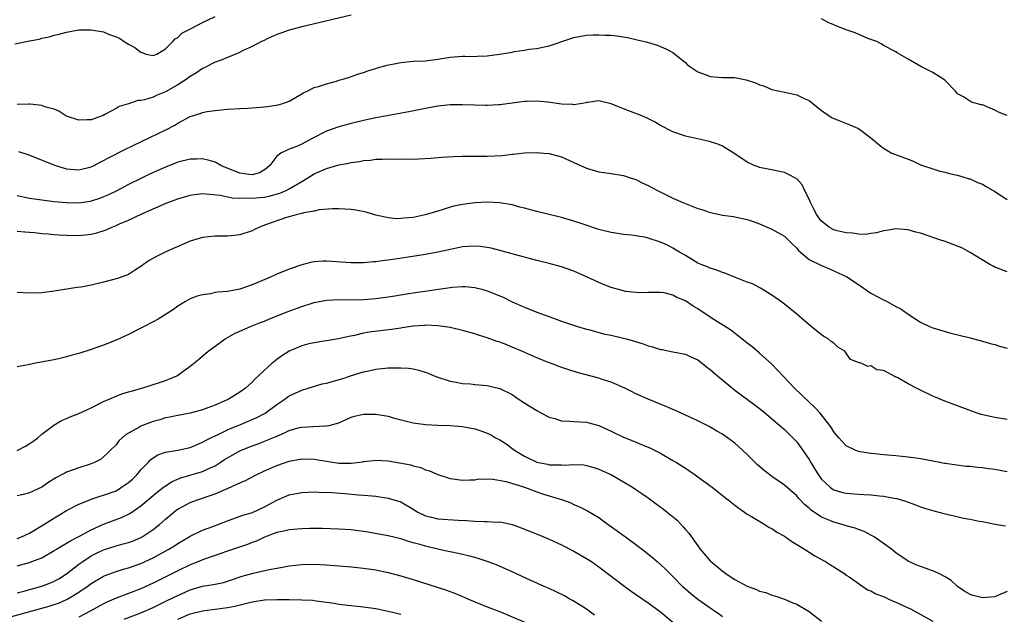
# Model space of a CAD drawing. Units: inches. Extents: x 2502000 to 2505000, y 1500000 to 1503000.
# Drawn here: x 2503165 to 2503325, y 1500372 to 1500469 of the extents above; entities that cross this region are included whole.
import ezdxf

# ---------------------------------------------------------------- set-up
doc = ezdxf.new("R2010")
doc.units = ezdxf.units.IN
doc.header["$MEASUREMENT"] = 0
doc.layers.add('LD25021500_2ft', color=80, linetype='Continuous')

msp = doc.modelspace()

# ---------------------------------------------------------------- linework, layer by layer
at = {"layer": 'LD25021500_2ft'}
for points, elevation in [([(2503164.66, 1500464.66), (2503167, 1500465.15), (2503168.58, 1500465.42), (2503169, 1500465.54), (2503170.2, 1500465.8), (2503171, 1500466.02), (2503171.79, 1500466.21), (2503173, 1500466.55), (2503175, 1500466.89), (2503177, 1500466.9), (2503179, 1500466.56), (2503179.78, 1500466.22), (2503181, 1500465.76), (2503181.54, 1500465.54), (2503182.34, 1500465), (2503183, 1500464.59), (2503184.06, 1500464.06), (2503185, 1500463.29), (2503185.24, 1500463.24), (2503185.82, 1500463), (2503187, 1500462.77), (2503187.59, 1500463), (2503189, 1500463.86), (2503190.18, 1500465), (2503190.54, 1500465.46), (2503191, 1500465.66), (2503191.63, 1500466.37), (2503193.05, 1500467.05), (2503195, 1500468.11), (2503197, 1500469.04)], 7912), ([(2503219, 1500469.26), (2503211, 1500467.38), (2503209, 1500466.85), (2503207.65, 1500466.35), (2503207, 1500466.13), (2503205.45, 1500465.45), (2503204.85, 1500465.15), (2503204.51, 1500465), (2503203, 1500464.23), (2503201.56, 1500463.56), (2503200.82, 1500463.18), (2503199, 1500462.42), (2503198.01, 1500461.99), (2503197, 1500461.67), (2503195.23, 1500460.77), (2503195, 1500460.68), (2503194.02, 1500459.98), (2503193, 1500459.38), (2503192.48, 1500459), (2503191, 1500458.04), (2503189, 1500456.88), (2503187.66, 1500456.34), (2503187, 1500456.03), (2503185.6, 1500455.6), (2503185, 1500455.49), (2503184.53, 1500455.47), (2503183, 1500454.97), (2503181.5, 1500454.5), (2503181, 1500454.2), (2503179.21, 1500453.21), (2503178.91, 1500453.09), (2503178.75, 1500453), (2503177, 1500452.38), (2503176.35, 1500452.35), (2503175, 1500452.3), (2503173, 1500452.96), (2503172.91, 1500453), (2503171.76, 1500453.76), (2503171, 1500454.08), (2503169.52, 1500454.48), (2503169, 1500454.68), (2503167.13, 1500454.87), (2503166.9, 1500454.9), (2503165, 1500454.83)], 7910), ([(2503325, 1500453.04), (2503323.62, 1500453.62), (2503323, 1500453.91), (2503321, 1500454.77), (2503320.81, 1500454.81), (2503319.23, 1500455.23), (2503317.93, 1500456.07), (2503317, 1500456.55), (2503316.64, 1500457), (2503315, 1500458.7), (2503314.85, 1500458.85), (2503314.63, 1500459), (2503313, 1500459.99), (2503311.07, 1500461), (2503309, 1500462.15), (2503307.63, 1500463), (2503307.21, 1500463.21), (2503307, 1500463.36), (2503305, 1500464.37), (2503304.64, 1500464.64), (2503303.92, 1500465), (2503302.47, 1500465.53), (2503300.42, 1500466.42), (2503299, 1500466.92), (2503297.48, 1500467.48), (2503297, 1500467.72), (2503296.08, 1500468.08), (2503295, 1500468.68)], 7910), ([(2503165.23, 1500447.23), (2503166.76, 1500446.76), (2503167, 1500446.68), (2503171.23, 1500445), (2503173, 1500444.46), (2503174.33, 1500444.33), (2503175, 1500444.3), (2503177, 1500444.77), (2503177.46, 1500445), (2503178.45, 1500445.55), (2503179, 1500445.79), (2503179.76, 1500446.24), (2503182.41, 1500447.59), (2503187.83, 1500450.17), (2503189.17, 1500450.83), (2503190.49, 1500451.51), (2503191, 1500451.85), (2503193, 1500452.92), (2503194.6, 1500453.4), (2503195, 1500453.57), (2503195.71, 1500453.71), (2503197, 1500453.9), (2503198, 1500454), (2503199, 1500454.08), (2503201, 1500454.2), (2503202.26, 1500454.26), (2503204.41, 1500454.41), (2503205.47, 1500454.53), (2503207.21, 1500454.79), (2503207.95, 1500455), (2503209, 1500455.39), (2503211, 1500456.57), (2503211.25, 1500456.75), (2503211.87, 1500457), (2503213, 1500457.58), (2503213.74, 1500457.74), (2503215, 1500458.2), (2503216.61, 1500458.61), (2503217, 1500458.75), (2503217.88, 1500459), (2503218.72, 1500459.28), (2503219, 1500459.36), (2503220.21, 1500459.79), (2503221, 1500460.02), (2503221.71, 1500460.29), (2503223, 1500460.66), (2503223.25, 1500460.75), (2503224.82, 1500461.18), (2503226.46, 1500461.54), (2503227, 1500461.63), (2503229, 1500461.82), (2503231, 1500461.91), (2503233, 1500462.17), (2503235, 1500462.51), (2503237, 1500462.64), (2503237.35, 1500462.65), (2503239, 1500462.61), (2503239.36, 1500462.64), (2503241, 1500462.69), (2503242.97, 1500462.97), (2503245, 1500463.31), (2503245.39, 1500463.39), (2503247, 1500463.62), (2503247.77, 1500463.77), (2503249, 1500463.9), (2503250.17, 1500464.17), (2503251, 1500464.32), (2503254.5, 1500465.5), (2503255, 1500465.65), (2503257, 1500466.05), (2503258.1, 1500466.1), (2503259, 1500466.12), (2503259.97, 1500466.03), (2503261, 1500466.02), (2503261.94, 1500465.94), (2503263.65, 1500465.65), (2503265, 1500465.36), (2503266.9, 1500464.9), (2503268.42, 1500464.42), (2503269.85, 1500463.85), (2503271, 1500463.23), (2503271.31, 1500463), (2503273, 1500461.63), (2503273.32, 1500461.32), (2503273.7, 1500461), (2503275, 1500460.13), (2503276.36, 1500459.64), (2503277, 1500459.37), (2503279, 1500459.22), (2503281, 1500459.19), (2503282.83, 1500458.83), (2503283, 1500458.79), (2503284.33, 1500458.33), (2503285, 1500458.02), (2503285.79, 1500457.79), (2503287, 1500457.24), (2503289, 1500456.81), (2503290.53, 1500456.53), (2503291, 1500456.41), (2503292.19, 1500455.81), (2503293, 1500455.47), (2503293.62, 1500455), (2503295, 1500453.88), (2503296.71, 1500452.71), (2503297, 1500452.56), (2503297.68, 1500452.32), (2503299.57, 1500451.56), (2503301, 1500450.95), (2503303, 1500449.44), (2503303.56, 1500449), (2503304.32, 1500448.32), (2503305, 1500447.78), (2503306.38, 1500447), (2503306.81, 1500446.81), (2503309, 1500446.01), (2503309.72, 1500445.72), (2503311, 1500445.12), (2503311.3, 1500445), (2503313, 1500444.43), (2503314.1, 1500444.1), (2503315, 1500443.89), (2503315.67, 1500443.67), (2503317, 1500443.42), (2503318.85, 1500442.85), (2503319, 1500442.84), (2503320.23, 1500442.23), (2503321, 1500442), (2503321.61, 1500441.61), (2503323, 1500440.8), (2503324.1, 1500440.1), (2503325, 1500439.49)], 7908), ([(2503325, 1500427.8), (2503323, 1500428.58), (2503322.72, 1500428.72), (2503322.19, 1500429), (2503319, 1500430.93), (2503317.67, 1500431.67), (2503315, 1500432.69), (2503314.13, 1500433), (2503313, 1500433.38), (2503312.4, 1500433.6), (2503311, 1500434.06), (2503310.23, 1500434.23), (2503309, 1500434.6), (2503307, 1500434.75), (2503305.52, 1500434.48), (2503305, 1500434.43), (2503303.89, 1500434.11), (2503303, 1500434.03), (2503302.14, 1500433.86), (2503301, 1500433.89), (2503300.07, 1500434.07), (2503299, 1500434.09), (2503297.54, 1500434.46), (2503297, 1500434.61), (2503296.31, 1500435), (2503295, 1500436.02), (2503294.55, 1500436.55), (2503294.24, 1500437), (2503293.84, 1500437.84), (2503293.2, 1500439), (2503293, 1500439.55), (2503292.26, 1500441), (2503291.86, 1500441.86), (2503291, 1500442.82), (2503290.9, 1500442.9), (2503289.57, 1500443.57), (2503289, 1500443.84), (2503286.4, 1500444.4), (2503285, 1500444.66), (2503284.77, 1500444.76), (2503284.1, 1500445), (2503283, 1500445.54), (2503281, 1500446.86), (2503279, 1500448.11), (2503278.4, 1500448.4), (2503276.89, 1500448.89), (2503273, 1500449.72), (2503271, 1500450.41), (2503269, 1500451.46), (2503268.04, 1500452.04), (2503266.71, 1500452.71), (2503265.96, 1500453), (2503265.29, 1500453.29), (2503263, 1500454.16), (2503261, 1500454.96), (2503259, 1500455.43), (2503257.17, 1500455.17), (2503257, 1500455.14), (2503256.9, 1500455.1), (2503256.3, 1500455), (2503255, 1500454.81), (2503254.84, 1500454.84), (2503253, 1500454.9), (2503250.79, 1500455.21), (2503249, 1500455.36), (2503247.31, 1500455.31), (2503247, 1500455.32), (2503243, 1500454.79), (2503242.8, 1500454.8), (2503241, 1500454.69), (2503240.7, 1500454.7), (2503239, 1500454.71), (2503237, 1500454.78), (2503235, 1500454.79), (2503233, 1500454.59), (2503231, 1500454.22), (2503228.33, 1500453.67), (2503223, 1500452.67), (2503221, 1500452.25), (2503219, 1500451.79), (2503217, 1500451.23), (2503215, 1500450.51), (2503212.67, 1500449.33), (2503211, 1500448.45), (2503210.03, 1500448.03), (2503209, 1500447.65), (2503207.65, 1500447), (2503207, 1500446.51), (2503205.85, 1500445), (2503205.41, 1500444.59), (2503205, 1500444.29), (2503204.18, 1500443.82), (2503203, 1500443.5), (2503202.48, 1500443.52), (2503201, 1500443.74), (2503198.67, 1500444.67), (2503197.93, 1500445), (2503197, 1500445.51), (2503195.87, 1500445.87), (2503195, 1500446.04), (2503193.99, 1500446.01), (2503193, 1500446.01), (2503191, 1500445.51), (2503189, 1500444.72), (2503186.42, 1500443.58), (2503185, 1500442.91), (2503183, 1500441.9), (2503181.11, 1500440.89), (2503179.76, 1500440.24), (2503179, 1500439.91), (2503178.34, 1500439.66), (2503177, 1500439.22), (2503176.81, 1500439.18), (2503175, 1500438.91), (2503172.94, 1500438.94), (2503171, 1500439.12), (2503169, 1500439.37), (2503167, 1500439.67), (2503165, 1500440.1)], 7906), ([(2503165, 1500434.4), (2503166.25, 1500434.25), (2503167, 1500434.22), (2503167.83, 1500434.17), (2503169, 1500434), (2503170.05, 1500433.95), (2503171, 1500433.85), (2503171.79, 1500433.79), (2503173, 1500433.74), (2503175, 1500433.69), (2503177, 1500433.9), (2503177.88, 1500434.12), (2503179.39, 1500434.61), (2503180.22, 1500435), (2503181, 1500435.31), (2503181.56, 1500435.56), (2503183, 1500436.16), (2503185.18, 1500437.18), (2503188.75, 1500438.75), (2503189.38, 1500439), (2503191, 1500439.6), (2503193, 1500440.19), (2503193.69, 1500440.31), (2503195, 1500440.45), (2503195.57, 1500440.43), (2503197.82, 1500440.18), (2503199.76, 1500439.76), (2503201, 1500439.7), (2503202.24, 1500439.76), (2503203, 1500439.7), (2503204.16, 1500439.84), (2503205, 1500439.9), (2503205.92, 1500440.08), (2503207.49, 1500440.51), (2503208.6, 1500441), (2503209, 1500441.21), (2503211, 1500442.41), (2503212.02, 1500443), (2503212.61, 1500443.39), (2503213, 1500443.62), (2503215, 1500444.53), (2503217, 1500445.08), (2503218.62, 1500445.39), (2503219, 1500445.48), (2503220.34, 1500445.66), (2503221, 1500445.8), (2503222.13, 1500445.87), (2503223, 1500446), (2503224.01, 1500445.99), (2503225, 1500446.05), (2503225.99, 1500446.01), (2503228.04, 1500446.04), (2503229, 1500446.03), (2503229.94, 1500446.06), (2503231.82, 1500446.18), (2503233.67, 1500446.33), (2503235.54, 1500446.46), (2503237, 1500446.51), (2503238.49, 1500446.49), (2503239.5, 1500446.5), (2503241, 1500446.48), (2503243.39, 1500446.61), (2503245, 1500446.8), (2503245.2, 1500446.8), (2503247.02, 1500447.02), (2503249, 1500447.08), (2503250.07, 1500447), (2503251, 1500446.91), (2503253, 1500446.37), (2503255, 1500445.47), (2503257, 1500444.55), (2503259, 1500443.96), (2503261, 1500443.7), (2503263, 1500443.39), (2503264.08, 1500443), (2503265, 1500442.71), (2503266.14, 1500442.14), (2503267, 1500441.75), (2503268.37, 1500441), (2503271, 1500439.7), (2503272.59, 1500439), (2503275, 1500438.06), (2503275.81, 1500437.81), (2503277, 1500437.38), (2503277.33, 1500437.33), (2503279, 1500436.96), (2503280.76, 1500436.76), (2503281, 1500436.71), (2503283, 1500436.28), (2503284.1, 1500435.9), (2503285, 1500435.56), (2503287, 1500434.71), (2503289, 1500433.57), (2503289.6, 1500433), (2503290.29, 1500432.29), (2503291, 1500431.61), (2503291.27, 1500431.27), (2503293, 1500429.83), (2503295, 1500428.81), (2503296.27, 1500428.27), (2503299.1, 1500427), (2503301, 1500425.75), (2503303, 1500424.39), (2503305, 1500423.27), (2503305.6, 1500423), (2503307, 1500422.22), (2503307.81, 1500421.81), (2503309, 1500420.97), (2503311, 1500419.67), (2503312.46, 1500419), (2503313, 1500418.78), (2503315, 1500418.16), (2503315.91, 1500417.91), (2503318.81, 1500417.19), (2503321, 1500416.61), (2503322.25, 1500416.25), (2503323, 1500416.06), (2503323.79, 1500415.8), (2503325, 1500415.48)], 7904), ([(2503325, 1500403.98), (2503323, 1500404.27), (2503320.79, 1500404.79), (2503320.17, 1500405), (2503317.84, 1500405.84), (2503317, 1500406.16), (2503316.38, 1500406.38), (2503314.94, 1500406.94), (2503313.53, 1500407.53), (2503313, 1500407.74), (2503311, 1500408.67), (2503310.38, 1500409), (2503309, 1500409.7), (2503307.33, 1500410.67), (2503307, 1500410.84), (2503306.87, 1500410.87), (2503306.67, 1500411), (2503305, 1500411.89), (2503303.97, 1500411.97), (2503303, 1500412.64), (2503302.51, 1500412.51), (2503301.54, 1500413), (2503301, 1500413.16), (2503299.67, 1500413.67), (2503299, 1500414.69), (2503298.77, 1500415), (2503297.66, 1500415.66), (2503297, 1500416.27), (2503296.58, 1500416.58), (2503296.07, 1500417), (2503295.36, 1500417.36), (2503295, 1500417.63), (2503293.35, 1500419), (2503293, 1500419.25), (2503291.01, 1500421), (2503289.91, 1500421.91), (2503288.78, 1500422.78), (2503287, 1500424.03), (2503285.17, 1500425.17), (2503283.86, 1500425.86), (2503283, 1500426.16), (2503281.12, 1500426.88), (2503279.55, 1500427.55), (2503279, 1500427.71), (2503278.1, 1500428.1), (2503277, 1500428.41), (2503276.6, 1500428.6), (2503275.54, 1500429), (2503275, 1500429.23), (2503273, 1500430.43), (2503272.65, 1500430.65), (2503272.05, 1500431), (2503271, 1500431.66), (2503270.11, 1500432.11), (2503269, 1500432.61), (2503267, 1500433.27), (2503266.66, 1500433.34), (2503265, 1500433.62), (2503264.29, 1500433.71), (2503263, 1500433.83), (2503262.01, 1500434.01), (2503261, 1500434.16), (2503259.46, 1500434.54), (2503259, 1500434.67), (2503256.51, 1500435.49), (2503255, 1500436.02), (2503253, 1500436.61), (2503249, 1500437.56), (2503247, 1500438.1), (2503246.28, 1500438.28), (2503245, 1500438.64), (2503243, 1500438.97), (2503240.96, 1500439.04), (2503239, 1500438.94), (2503237, 1500438.69), (2503235.6, 1500438.41), (2503235, 1500438.24), (2503233.87, 1500437.87), (2503233, 1500437.62), (2503230.96, 1500437), (2503229, 1500436.61), (2503227.51, 1500436.49), (2503227, 1500436.41), (2503226.39, 1500436.39), (2503225, 1500436.52), (2503222.97, 1500436.97), (2503221.43, 1500437.43), (2503219.77, 1500437.77), (2503219, 1500437.86), (2503217.96, 1500437.96), (2503217, 1500438), (2503215.99, 1500437.99), (2503213.81, 1500437.81), (2503213, 1500437.62), (2503211.33, 1500437.33), (2503211, 1500437.22), (2503210.1, 1500437), (2503208.57, 1500436.57), (2503206.21, 1500435.79), (2503205, 1500435.35), (2503204.06, 1500435), (2503203.37, 1500434.63), (2503203, 1500434.46), (2503201, 1500433.78), (2503199.61, 1500433.61), (2503199, 1500433.56), (2503198.42, 1500433.58), (2503197, 1500433.55), (2503195, 1500433.35), (2503193, 1500432.77), (2503189.05, 1500431.05), (2503187.64, 1500430.36), (2503186.38, 1500429.62), (2503185.44, 1500429), (2503185, 1500428.66), (2503184.13, 1500428.13), (2503183, 1500427.4), (2503182.74, 1500427.26), (2503181.26, 1500426.74), (2503179, 1500426.12), (2503177, 1500425.65), (2503175.35, 1500425.35), (2503174.72, 1500425.28), (2503171, 1500424.69), (2503169, 1500424.43), (2503167, 1500424.35), (2503165, 1500424.45)], 7902), ([(2503325, 1500395.52), (2503323, 1500395.88), (2503322, 1500396), (2503321, 1500396.15), (2503320.19, 1500396.19), (2503319, 1500396.37), (2503318.39, 1500396.39), (2503315, 1500396.84), (2503314.87, 1500396.87), (2503314.13, 1500397), (2503313, 1500397.23), (2503312.73, 1500397.27), (2503311, 1500397.63), (2503310.31, 1500397.69), (2503309, 1500397.89), (2503308.04, 1500397.96), (2503307, 1500398.07), (2503305, 1500398.23), (2503303.61, 1500398.39), (2503303, 1500398.44), (2503301.26, 1500398.74), (2503301, 1500398.77), (2503300.44, 1500399), (2503299, 1500399.72), (2503297.81, 1500401), (2503297, 1500401.96), (2503296.62, 1500402.62), (2503296.35, 1500403), (2503294.78, 1500405), (2503293.92, 1500405.92), (2503293, 1500406.75), (2503290.65, 1500409), (2503287, 1500412.88), (2503285, 1500414.7), (2503283.74, 1500415.74), (2503283, 1500416.31), (2503282.15, 1500417), (2503280.37, 1500418.37), (2503279.16, 1500419.16), (2503278.35, 1500419.65), (2503277, 1500420.49), (2503275, 1500421.83), (2503274.27, 1500422.27), (2503273, 1500423.11), (2503271.65, 1500423.65), (2503271, 1500424.04), (2503269.59, 1500424.41), (2503269, 1500424.49), (2503268.46, 1500424.46), (2503267, 1500424.48), (2503265.56, 1500424.44), (2503265, 1500424.46), (2503263.34, 1500424.66), (2503263, 1500424.72), (2503261, 1500425.28), (2503259.78, 1500425.78), (2503259, 1500426.08), (2503257.02, 1500427), (2503255, 1500427.91), (2503253, 1500428.63), (2503251, 1500429.15), (2503249, 1500429.62), (2503245.4, 1500430.6), (2503245, 1500430.72), (2503241.61, 1500431.61), (2503239.88, 1500431.88), (2503239, 1500431.95), (2503237.91, 1500431.91), (2503237, 1500431.83), (2503235.55, 1500431.55), (2503233, 1500430.98), (2503231, 1500430.6), (2503227.88, 1500430.12), (2503225, 1500429.69), (2503224.37, 1500429.63), (2503223, 1500429.44), (2503222.58, 1500429.42), (2503221, 1500429.28), (2503220.71, 1500429.29), (2503219, 1500429.24), (2503215, 1500429.52), (2503214.48, 1500429.52), (2503213, 1500429.41), (2503212.65, 1500429.35), (2503211, 1500428.92), (2503209, 1500428.22), (2503207, 1500427.41), (2503206.06, 1500427), (2503205.3, 1500426.7), (2503203, 1500425.7), (2503201.01, 1500424.99), (2503199, 1500424.65), (2503197.45, 1500424.55), (2503197, 1500424.45), (2503196.27, 1500424.27), (2503195, 1500424.12), (2503194.12, 1500423.88), (2503193, 1500423.43), (2503192.21, 1500423), (2503191, 1500422.29), (2503190.27, 1500421.73), (2503187.83, 1500420.17), (2503187, 1500419.72), (2503185.53, 1500419), (2503185, 1500418.71), (2503183, 1500417.71), (2503181, 1500416.77), (2503179, 1500415.95), (2503177, 1500415.25), (2503175, 1500414.63), (2503173.7, 1500414.3), (2503173, 1500414.07), (2503172.11, 1500413.89), (2503171, 1500413.59), (2503167.7, 1500413), (2503167, 1500412.86), (2503166.8, 1500412.8), (2503165, 1500412.48)], 7900), ([(2503165.05, 1500398.95), (2503166.37, 1500399.63), (2503167.58, 1500400.42), (2503168.34, 1500401), (2503169, 1500401.57), (2503170.94, 1500403.06), (2503172.21, 1500403.79), (2503173, 1500404.12), (2503173.6, 1500404.4), (2503175, 1500404.91), (2503177, 1500405.85), (2503179, 1500406.86), (2503181, 1500407.74), (2503181.92, 1500408.08), (2503183, 1500408.4), (2503183.45, 1500408.55), (2503185.15, 1500409), (2503186.53, 1500409.47), (2503187, 1500409.6), (2503188.04, 1500409.96), (2503189, 1500410.25), (2503189.54, 1500410.46), (2503190.81, 1500411), (2503191, 1500411.12), (2503193, 1500412.59), (2503193.54, 1500413), (2503194.34, 1500413.66), (2503195.87, 1500415), (2503197, 1500415.83), (2503198.61, 1500417), (2503200.13, 1500417.87), (2503202.74, 1500419), (2503204.37, 1500419.63), (2503205, 1500419.86), (2503205.8, 1500420.2), (2503208.66, 1500421.34), (2503211, 1500422.21), (2503213, 1500422.84), (2503215, 1500423.23), (2503217, 1500423.32), (2503219, 1500423.29), (2503221, 1500423.32), (2503223, 1500423.49), (2503225, 1500423.76), (2503226.06, 1500423.94), (2503228.29, 1500424.29), (2503229, 1500424.42), (2503235, 1500425.29), (2503235.33, 1500425.33), (2503237, 1500425.42), (2503237.42, 1500425.42), (2503239, 1500425.27), (2503240.13, 1500425), (2503241, 1500424.76), (2503243, 1500423.95), (2503243.65, 1500423.65), (2503245, 1500422.99), (2503247, 1500422.09), (2503249, 1500421.31), (2503251.68, 1500420.32), (2503253, 1500419.85), (2503255.56, 1500419), (2503257, 1500418.56), (2503257.58, 1500418.42), (2503259.8, 1500417.8), (2503261, 1500417.57), (2503263, 1500417.12), (2503263.45, 1500417), (2503264.64, 1500416.64), (2503266.16, 1500416.16), (2503267, 1500415.84), (2503267.69, 1500415.69), (2503269, 1500415.27), (2503269.24, 1500415.24), (2503271, 1500414.91), (2503273, 1500414.5), (2503273.91, 1500414.09), (2503275, 1500413.57), (2503275.76, 1500413), (2503276.44, 1500412.44), (2503277, 1500412.06), (2503278.19, 1500411), (2503280.6, 1500409), (2503281, 1500408.69), (2503284.28, 1500406.28), (2503285.4, 1500405.4), (2503289, 1500402.35), (2503290.39, 1500401), (2503291, 1500400.35), (2503293, 1500397.48), (2503293.28, 1500397), (2503293.95, 1500395.95), (2503294.51, 1500395), (2503295, 1500394.34), (2503296.41, 1500393), (2503296.74, 1500392.74), (2503297, 1500392.6), (2503298.22, 1500392.22), (2503299, 1500392.04), (2503301, 1500391.88), (2503301.86, 1500391.86), (2503303, 1500391.78), (2503304.37, 1500391.63), (2503305, 1500391.59), (2503306.75, 1500391.25), (2503307.19, 1500391.19), (2503308.72, 1500390.72), (2503309, 1500390.6), (2503310.19, 1500390.19), (2503311, 1500389.87), (2503311.65, 1500389.65), (2503313.18, 1500389.18), (2503313.94, 1500389), (2503314.77, 1500388.77), (2503316.42, 1500388.42), (2503317.96, 1500388.04), (2503319, 1500387.86), (2503320.46, 1500387.54), (2503321, 1500387.47), (2503323.05, 1500387.05), (2503324.76, 1500386.76)], 7898), ([(2503325, 1500376.17), (2503323.6, 1500375.6), (2503323, 1500375.29), (2503321, 1500375.13), (2503319.5, 1500375.5), (2503319, 1500375.69), (2503318.15, 1500376.15), (2503317, 1500377), (2503315.93, 1500377.93), (2503315, 1500378.54), (2503314.05, 1500379), (2503313.35, 1500379.35), (2503311.9, 1500379.9), (2503311, 1500380.2), (2503310.42, 1500380.42), (2503309, 1500381.05), (2503307, 1500382.4), (2503306.3, 1500383), (2503303.52, 1500385), (2503303.19, 1500385.19), (2503301.87, 1500385.87), (2503301, 1500386.18), (2503300.42, 1500386.42), (2503299, 1500386.79), (2503298.35, 1500387), (2503297, 1500387.35), (2503296.37, 1500387.63), (2503295, 1500388.2), (2503293.32, 1500389.32), (2503293, 1500389.63), (2503292.23, 1500390.23), (2503291.53, 1500391), (2503291.27, 1500391.27), (2503291, 1500391.6), (2503289, 1500393.36), (2503287, 1500394.73), (2503286.65, 1500395), (2503285.74, 1500395.74), (2503284.66, 1500396.66), (2503284.29, 1500397), (2503283, 1500398.31), (2503282.23, 1500399), (2503281, 1500400.14), (2503279.82, 1500401), (2503279, 1500401.58), (2503278.08, 1500402.08), (2503276.83, 1500402.83), (2503275, 1500403.76), (2503273.63, 1500404.37), (2503273, 1500404.68), (2503271.42, 1500405.42), (2503271, 1500405.57), (2503270.02, 1500406.02), (2503267, 1500407.25), (2503265, 1500408.1), (2503264.41, 1500408.41), (2503263.21, 1500409), (2503261, 1500409.98), (2503259.58, 1500410.42), (2503259, 1500410.62), (2503255.54, 1500411.54), (2503254.01, 1500412.01), (2503252.54, 1500412.54), (2503251.37, 1500413), (2503251, 1500413.13), (2503249, 1500413.92), (2503246.56, 1500415), (2503245, 1500415.66), (2503243.89, 1500416.11), (2503243, 1500416.45), (2503242.58, 1500416.58), (2503241, 1500417.16), (2503239.57, 1500417.57), (2503239, 1500417.77), (2503237, 1500418.34), (2503235, 1500418.8), (2503233, 1500419.09), (2503231, 1500419.17), (2503230.85, 1500419.15), (2503229, 1500419.03), (2503227.26, 1500418.74), (2503227, 1500418.72), (2503225.51, 1500418.49), (2503221.93, 1500418.07), (2503221, 1500417.89), (2503219.53, 1500417.53), (2503218.61, 1500417.39), (2503216.97, 1500416.97), (2503215, 1500416.64), (2503214.6, 1500416.6), (2503213, 1500416.36), (2503212.18, 1500416.18), (2503211, 1500415.86), (2503209, 1500414.99), (2503207.78, 1500414.22), (2503207, 1500413.65), (2503206.16, 1500413), (2503205, 1500411.95), (2503204.01, 1500411), (2503203.48, 1500410.52), (2503203, 1500410.01), (2503202.47, 1500409.53), (2503201.9, 1500409), (2503201, 1500408.38), (2503200.16, 1500407.84), (2503199, 1500407.16), (2503198.7, 1500407), (2503197, 1500406.28), (2503195.84, 1500405.84), (2503195, 1500405.54), (2503193, 1500405), (2503191, 1500404.62), (2503189.67, 1500404.33), (2503189, 1500404.21), (2503188.08, 1500403.92), (2503187, 1500403.63), (2503185.3, 1500403), (2503185, 1500402.87), (2503184.66, 1500402.66), (2503182.53, 1500401.47), (2503181.98, 1500401), (2503181.48, 1500400.52), (2503181, 1500399.88), (2503180.09, 1500399), (2503179.55, 1500398.45), (2503179, 1500397.91), (2503178.49, 1500397.51), (2503177.53, 1500397), (2503177, 1500396.79), (2503175, 1500396.16), (2503173, 1500395.43), (2503172.71, 1500395.29), (2503172.21, 1500395), (2503171.4, 1500394.6), (2503170.14, 1500393.86), (2503169, 1500393.04), (2503167, 1500392.1), (2503165.8, 1500391.8), (2503165, 1500391.63)], 7896), ([(2503165, 1500384.72), (2503165.7, 1500385), (2503167, 1500385.62), (2503169.34, 1500387), (2503170.34, 1500387.66), (2503171.58, 1500388.42), (2503173, 1500389.24), (2503175, 1500390.27), (2503176.74, 1500391), (2503177, 1500391.1), (2503178.42, 1500391.58), (2503179, 1500391.72), (2503181, 1500392.46), (2503181.91, 1500393), (2503183, 1500393.77), (2503183.66, 1500394.34), (2503184.34, 1500395), (2503185, 1500395.8), (2503186.17, 1500397), (2503186.55, 1500397.45), (2503187, 1500397.79), (2503187.75, 1500398.25), (2503189, 1500398.69), (2503191, 1500399.02), (2503193, 1500399.44), (2503194.09, 1500399.91), (2503195, 1500400.27), (2503195.45, 1500400.55), (2503196.32, 1500401), (2503197, 1500401.34), (2503197.6, 1500401.6), (2503199, 1500402.28), (2503199.5, 1500402.5), (2503200.76, 1500403), (2503203, 1500403.94), (2503203.74, 1500404.27), (2503205, 1500404.93), (2503205.12, 1500405), (2503207, 1500406.38), (2503207.94, 1500407), (2503209, 1500407.77), (2503211, 1500408.69), (2503212.75, 1500409.25), (2503214.3, 1500409.7), (2503215, 1500409.85), (2503217.47, 1500410.53), (2503219.04, 1500411.04), (2503221, 1500411.64), (2503221.84, 1500411.84), (2503223, 1500412.09), (2503225, 1500412.31), (2503225.7, 1500412.3), (2503227, 1500412.33), (2503228.25, 1500412.25), (2503229, 1500412.13), (2503229.93, 1500411.93), (2503231.42, 1500411.42), (2503232.41, 1500411), (2503233, 1500410.77), (2503235, 1500410.16), (2503235.97, 1500409.97), (2503237, 1500409.79), (2503238.3, 1500409.7), (2503239, 1500409.63), (2503241, 1500409.46), (2503243, 1500408.99), (2503245, 1500407.97), (2503245.59, 1500407.59), (2503246.78, 1500406.78), (2503249, 1500405.4), (2503249.78, 1500405), (2503251, 1500404.31), (2503251.9, 1500404.1), (2503253, 1500403.75), (2503254.29, 1500403.71), (2503255, 1500403.63), (2503257, 1500403.52), (2503257.43, 1500403.43), (2503259, 1500403), (2503261, 1500402.08), (2503263, 1500401.11), (2503264.52, 1500400.52), (2503266.2, 1500399.8), (2503267.35, 1500399.35), (2503269, 1500398.5), (2503271, 1500397.36), (2503271.59, 1500397), (2503273, 1500396.08), (2503274.59, 1500395), (2503275, 1500394.71), (2503277.31, 1500393), (2503279, 1500391.66), (2503279.91, 1500391), (2503281, 1500390.1), (2503281.62, 1500389.62), (2503282.57, 1500389), (2503283, 1500388.69), (2503283.69, 1500388.31), (2503285.82, 1500387), (2503286.53, 1500386.53), (2503287, 1500386.33), (2503287.77, 1500385.77), (2503289, 1500385.1), (2503290.23, 1500384.23), (2503291, 1500383.78), (2503292.25, 1500383), (2503293, 1500382.5), (2503293.94, 1500381.94), (2503295.23, 1500381.23), (2503295.67, 1500381), (2503296.47, 1500380.47), (2503297, 1500380.14), (2503298.75, 1500379), (2503298.89, 1500378.89), (2503299.48, 1500378.52), (2503302.43, 1500376.43), (2503303, 1500376.27), (2503303.78, 1500375.78), (2503305, 1500375.34), (2503305.76, 1500375), (2503306.6, 1500374.6), (2503307, 1500374.45), (2503309, 1500373.52), (2503309.37, 1500373.37), (2503313, 1500371.37)], 7894), ([(2503165, 1500380.33), (2503167, 1500380.86), (2503167.4, 1500381), (2503169, 1500381.62), (2503171, 1500382.77), (2503171.36, 1500383), (2503173, 1500383.97), (2503173.63, 1500384.37), (2503175.12, 1500385.12), (2503177, 1500386.15), (2503178.96, 1500387.04), (2503181.86, 1500388.14), (2503183, 1500388.67), (2503183.21, 1500388.79), (2503185, 1500390.03), (2503187.71, 1500392.29), (2503188.66, 1500393), (2503188.85, 1500393.15), (2503190.06, 1500393.94), (2503191.46, 1500394.54), (2503195, 1500395.56), (2503196.08, 1500396.08), (2503197, 1500396.49), (2503197.82, 1500397), (2503198.53, 1500397.47), (2503199, 1500397.77), (2503201, 1500398.87), (2503203, 1500399.68), (2503203.97, 1500400.03), (2503205, 1500400.44), (2503206.35, 1500401), (2503207, 1500401.29), (2503208.22, 1500401.78), (2503209, 1500402.18), (2503210.65, 1500402.65), (2503211, 1500402.74), (2503212.84, 1500402.84), (2503214.92, 1500402.92), (2503215, 1500402.91), (2503215.42, 1500403), (2503217, 1500403.44), (2503219, 1500404.31), (2503219.51, 1500404.49), (2503221, 1500404.82), (2503221.17, 1500404.83), (2503223, 1500404.82), (2503225, 1500404.47), (2503225.77, 1500404.23), (2503227.74, 1500403.74), (2503229, 1500403.41), (2503231, 1500403.15), (2503233, 1500403.05), (2503235, 1500402.98), (2503237, 1500402.81), (2503239, 1500402.43), (2503240.09, 1500402.09), (2503241, 1500401.74), (2503241.51, 1500401.51), (2503242.34, 1500401), (2503243, 1500400.66), (2503244.03, 1500400.03), (2503245.4, 1500399), (2503247, 1500398.03), (2503249, 1500397.06), (2503249.28, 1500397), (2503250.73, 1500396.73), (2503251, 1500396.66), (2503252.66, 1500396.66), (2503253, 1500396.61), (2503253.42, 1500396.58), (2503255, 1500396.69), (2503256.62, 1500396.62), (2503257, 1500396.55), (2503258.22, 1500396.22), (2503259, 1500395.95), (2503261.04, 1500395), (2503263, 1500393.9), (2503264.47, 1500393), (2503265, 1500392.66), (2503265.98, 1500391.98), (2503267, 1500391.3), (2503268.31, 1500390.31), (2503269.48, 1500389.48), (2503270.07, 1500389), (2503271.68, 1500387.67), (2503272.64, 1500386.64), (2503273, 1500386.19), (2503273.57, 1500385.57), (2503275, 1500383.53), (2503275.42, 1500383), (2503277, 1500381.13), (2503277.13, 1500381), (2503278.17, 1500380.17), (2503279, 1500379.47), (2503279.28, 1500379.28), (2503279.61, 1500379), (2503281, 1500378.11), (2503283, 1500377.01), (2503284.5, 1500376.5), (2503285, 1500376.25), (2503286, 1500376), (2503287, 1500375.57), (2503287.45, 1500375.45), (2503289, 1500374.91), (2503290.36, 1500374.36), (2503291, 1500374.14), (2503293, 1500372.93), (2503295, 1500371.36)], 7892), ([(2503165, 1500375.97), (2503166.3, 1500376.3), (2503167, 1500376.5), (2503168.86, 1500377), (2503169, 1500377.04), (2503170.42, 1500377.58), (2503171, 1500377.82), (2503171.76, 1500378.24), (2503172.99, 1500379), (2503175, 1500380.57), (2503175.61, 1500381), (2503177, 1500381.91), (2503177.71, 1500382.29), (2503179, 1500382.93), (2503181, 1500383.56), (2503182.15, 1500383.85), (2503183, 1500384.08), (2503183.67, 1500384.33), (2503185, 1500384.89), (2503185.2, 1500385), (2503187, 1500386.21), (2503188, 1500387), (2503189, 1500387.88), (2503190.34, 1500389), (2503190.71, 1500389.29), (2503191, 1500389.49), (2503193, 1500390.57), (2503194.19, 1500391), (2503195, 1500391.26), (2503195.42, 1500391.42), (2503197, 1500391.95), (2503198.72, 1500392.72), (2503199.13, 1500392.87), (2503201, 1500393.7), (2503201.92, 1500394.08), (2503203.63, 1500395), (2503205, 1500395.65), (2503207, 1500396.52), (2503209, 1500397.2), (2503211, 1500397.58), (2503213, 1500397.55), (2503215, 1500397.21), (2503217, 1500396.92), (2503219, 1500396.92), (2503220.86, 1500397.14), (2503221, 1500397.18), (2503222.66, 1500397.34), (2503223, 1500397.41), (2503225, 1500397.26), (2503228.63, 1500396.63), (2503229, 1500396.49), (2503230.23, 1500396.23), (2503231, 1500395.82), (2503231.66, 1500395.66), (2503233, 1500395.05), (2503235, 1500394.45), (2503237, 1500394.18), (2503238.2, 1500394.2), (2503239, 1500394.23), (2503239.65, 1500394.35), (2503241, 1500394.33), (2503241.62, 1500394.38), (2503244.05, 1500393.95), (2503247, 1500393), (2503249, 1500392.25), (2503249.93, 1500391.94), (2503251, 1500391.64), (2503253.14, 1500391), (2503254.49, 1500390.49), (2503255, 1500390.25), (2503255.87, 1500389.87), (2503257.2, 1500389.2), (2503259, 1500388.1), (2503260.52, 1500387), (2503261.98, 1500385.98), (2503263, 1500385.22), (2503263.14, 1500385.14), (2503265, 1500383.76), (2503266.56, 1500382.56), (2503267.67, 1500381.67), (2503268.42, 1500381), (2503269, 1500380.54), (2503269.8, 1500379.8), (2503270.56, 1500379), (2503271, 1500378.58), (2503272.55, 1500377), (2503273, 1500376.59), (2503273.86, 1500375.86), (2503275, 1500374.96), (2503277, 1500373.53), (2503277.8, 1500373), (2503278.5, 1500372.5), (2503279, 1500372.11)], 7890), ([(2503163, 1500371.81), (2503169, 1500373.47), (2503170.19, 1500373.81), (2503171, 1500374.06), (2503171.69, 1500374.31), (2503173, 1500374.88), (2503173.23, 1500375), (2503175, 1500376.09), (2503176.33, 1500377), (2503177, 1500377.49), (2503179, 1500378.66), (2503179.24, 1500378.76), (2503181, 1500379.41), (2503182.22, 1500379.78), (2503183, 1500379.98), (2503185, 1500380.68), (2503187, 1500381.63), (2503189.52, 1500383), (2503190.44, 1500383.56), (2503191, 1500383.94), (2503192.81, 1500385), (2503193, 1500385.13), (2503195, 1500386.06), (2503196.65, 1500386.65), (2503199, 1500387.59), (2503199.89, 1500387.89), (2503201.5, 1500388.5), (2503203.04, 1500388.96), (2503205, 1500389.85), (2503207, 1500390.94), (2503209, 1500391.79), (2503211, 1500392.17), (2503213, 1500392.25), (2503213.76, 1500392.24), (2503215.86, 1500392.14), (2503218, 1500392), (2503220.19, 1500391.81), (2503221, 1500391.76), (2503222.38, 1500391.62), (2503223, 1500391.57), (2503225, 1500391.27), (2503227, 1500390.65), (2503229, 1500389.49), (2503229.79, 1500389), (2503231, 1500388.4), (2503231.75, 1500388.25), (2503233, 1500387.93), (2503236.3, 1500387.7), (2503237.63, 1500387.63), (2503239, 1500387.53), (2503240.52, 1500387.48), (2503241, 1500387.5), (2503242.61, 1500387.39), (2503243, 1500387.41), (2503243.37, 1500387.37), (2503245, 1500386.98), (2503246.45, 1500386.45), (2503249.33, 1500385.33), (2503251, 1500384.64), (2503253, 1500383.73), (2503255, 1500382.7), (2503257, 1500381.53), (2503257.81, 1500381), (2503259, 1500380.18), (2503263, 1500377.12), (2503264.23, 1500376.23), (2503267, 1500374.34), (2503269, 1500372.9), (2503271, 1500371.23)], 7888), ([(2503258.34, 1500372.34), (2503257, 1500373.31), (2503255.99, 1500373.99), (2503254.74, 1500374.74), (2503254.25, 1500375), (2503253.46, 1500375.46), (2503252.14, 1500376.14), (2503251, 1500376.67), (2503250.21, 1500377), (2503248.03, 1500377.97), (2503245, 1500379.36), (2503242.48, 1500380.48), (2503241, 1500381.04), (2503239.53, 1500381.53), (2503239, 1500381.66), (2503237.96, 1500381.96), (2503237, 1500382.14), (2503236.31, 1500382.31), (2503235, 1500382.56), (2503234.65, 1500382.65), (2503233, 1500382.99), (2503231, 1500383.47), (2503230.31, 1500383.69), (2503229, 1500384.06), (2503228.25, 1500384.25), (2503227, 1500384.66), (2503225, 1500385.15), (2503223.45, 1500385.45), (2503221.75, 1500385.75), (2503221, 1500385.86), (2503219, 1500386.11), (2503217, 1500386.26), (2503214.33, 1500386.33), (2503212.33, 1500386.33), (2503211, 1500386.32), (2503209, 1500386.16), (2503208.09, 1500385.91), (2503207, 1500385.68), (2503205, 1500384.93), (2503203.68, 1500384.32), (2503203, 1500384.07), (2503202.24, 1500383.76), (2503199, 1500382.7), (2503197.76, 1500382.24), (2503197, 1500381.99), (2503195, 1500381.27), (2503194.37, 1500381), (2503193, 1500380.46), (2503191, 1500379.52), (2503187, 1500377.5), (2503185, 1500376.59), (2503181, 1500375.08), (2503179.54, 1500374.46), (2503179, 1500374.19), (2503176.84, 1500373), (2503175, 1500372.04)], 7886), ([(2503182.3, 1500371.7), (2503185, 1500372.74), (2503187, 1500373.61), (2503189.29, 1500374.71), (2503191, 1500375.55), (2503193, 1500376.42), (2503195, 1500377.01), (2503196.7, 1500377.3), (2503197, 1500377.38), (2503198.35, 1500377.65), (2503199, 1500377.84), (2503201.37, 1500378.63), (2503203.15, 1500379.15), (2503205.74, 1500379.74), (2503207, 1500379.95), (2503207.92, 1500380.08), (2503209, 1500380.31), (2503211, 1500380.54), (2503213, 1500380.58), (2503215, 1500380.46), (2503219, 1500380.15), (2503221, 1500379.95), (2503223, 1500379.66), (2503225, 1500379.26), (2503227, 1500378.72), (2503229, 1500378.11), (2503232.89, 1500376.89), (2503234.4, 1500376.4), (2503235.86, 1500375.86), (2503239, 1500374.5), (2503241, 1500373.7), (2503243.11, 1500372.89), (2503247.18, 1500371.18)], 7884), ([(2503191, 1500371.72), (2503193, 1500372.54), (2503195, 1500373.07), (2503199, 1500373.57), (2503200.21, 1500373.79), (2503202.36, 1500374.36), (2503203, 1500374.5), (2503205, 1500374.81), (2503207, 1500374.9), (2503209, 1500374.89), (2503211, 1500374.85), (2503212.75, 1500374.75), (2503213.35, 1500374.65), (2503216.3, 1500374.3), (2503217, 1500374.15), (2503217.99, 1500374.01), (2503221, 1500373.68), (2503223, 1500373.41), (2503225, 1500373.01), (2503227, 1500372.49)], 7882)]:
    msp.add_lwpolyline(points, dxfattribs=dict(at, elevation=elevation))

doc.saveas('drawing.dxf')
